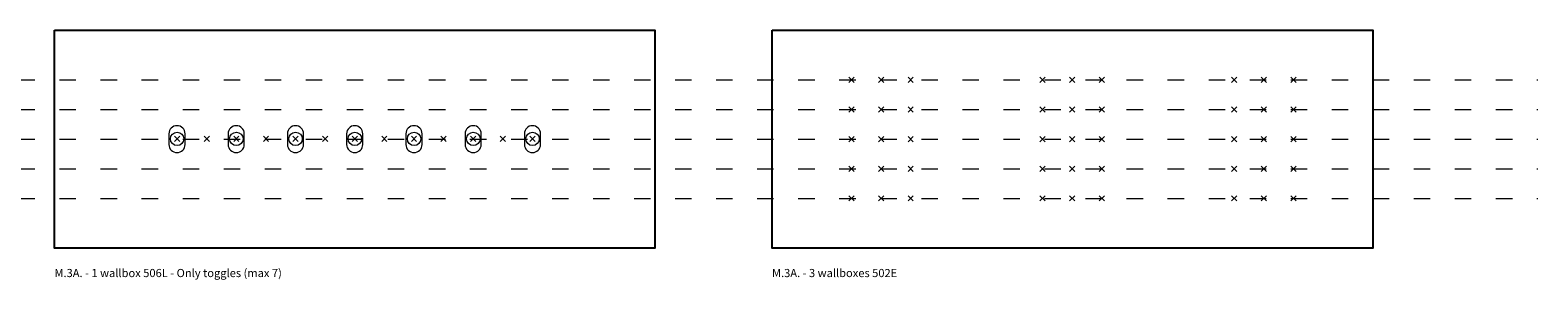
# Model space of a CAD drawing. Units: millimetres. Extents: x -299 to 1666, y 305 to 1633.
# Drawn here: x 1106 to 1666, y 1313 to 1406 of the extents above; entities that cross this region are included whole.
import ezdxf

# ---------------------------------------------------------------- set-up
doc = ezdxf.new("R2010")
doc.units = ezdxf.units.MM
doc.header["$LTSCALE"] = 2
doc.header["$PDMODE"] = 1
doc.header["$PDSIZE"] = -2
doc.linetypes.add('ISO-03 Dashed Spaced', pattern=[7.62, 3.048, -4.572])
doc.layers.add('None', color=7, linetype='Continuous', lineweight=5)
doc.styles.add('Open Sans', font='Open Sans')

# ---------------------------------------------------------------- blocks, each defined once
blk = doc.blocks.new('Group')
at = {"layer": 'None', "color": 1, "linetype": 'ISO-03 Dashed Spaced', "lineweight": 5, "true_color": 0xff0000, "transparency": 33554687}
for p, q in [((-162.67, 1388.5), (1727.41, 1388.5)), ((-162.67, 1377.5), (1727.41, 1377.5)), ((-162.67, 1366.5), (1727.41, 1366.5)), ((-162.67, 1355.5), (1727.41, 1355.5)), ((-162.67, 1344.5), (1727.41, 1344.5))]:
    blk.add_line(p, q, dxfattribs=at)
blk = doc.blocks.new('Locus')
at = {"layer": 'None', "color": 7, "linetype": 'Continuous', "lineweight": 5, "transparency": 33554687}
for p, q in [((-0.98, 0.98), (0.98, -0.98)), ((-0.98, -0.98), (0.98, 0.98))]:
    blk.add_line(p, q, dxfattribs=at)
blk = doc.blocks.new('Toggle')
at = {"layer": 'None', "color": 7, "linetype": 'Continuous', "lineweight": 5, "transparency": 33554687, "flags": 128}
blk.add_lwpolyline([(-3, -2, 1), (3, -2), (3, 2, 1), (-3, 2)], format="xyb", close=True, dxfattribs=at)
at = {"layer": 'None', "color": 7, "linetype": 'Continuous', "lineweight": 5, "transparency": 33554687}
blk.add_circle((0.04, 0.1), 2.5, dxfattribs=at)
blk.add_point((0.04, 0.1), dxfattribs=at)
blk = doc.blocks.new('Group-12')
at = {"layer": 'None', "color": 7, "transparency": 33554687}
blk.add_blockref('Toggle', (1354.06, 1366.5), dxfattribs=at)
blk = doc.blocks.new('Group-13')
at = {"layer": 'None', "color": 7, "transparency": 33554687}
blk.add_blockref('Toggle', (1332.06, 1366.5), dxfattribs=at)
blk = doc.blocks.new('Group-14')
at = {"layer": 'None', "color": 7, "transparency": 33554687}
blk.add_blockref('Toggle', (1310.06, 1366.5), dxfattribs=at)
blk = doc.blocks.new('Group-15')
at = {"layer": 'None', "color": 7, "transparency": 33554687}
blk.add_blockref('Toggle', (1288.06, 1366.5), dxfattribs=at)
blk = doc.blocks.new('Group-16')
at = {"layer": 'None', "color": 7, "transparency": 33554687}
blk.add_blockref('Toggle', (1266.06, 1366.5), dxfattribs=at)
blk = doc.blocks.new('Group-17')
at = {"layer": 'None', "color": 7, "transparency": 33554687}
blk.add_blockref('Toggle', (1244.06, 1366.5), dxfattribs=at)
blk = doc.blocks.new('Group-18')
at = {"layer": 'None', "color": 7, "transparency": 33554687}
blk.add_blockref('Toggle', (1222.06, 1366.5), dxfattribs=at)
blk = doc.blocks.new('Group-19')
at = {"layer": 'None', "color": 7, "transparency": 33554687}
for name in ['Group-18', 'Group-17', 'Group-16', 'Group-15', 'Group-14', 'Group-13', 'Group-12']:
    blk.add_blockref(name, (0, 0), dxfattribs=at)

msp = doc.modelspace()

# ---------------------------------------------------------------- linework, layer by layer
at = {"layer": 'None', "color": 7, "linetype": 'Continuous', "lineweight": 25, "transparency": 33554687, "flags": 128}
for points in [[(1115.02, 1405.92), (1338.02, 1405.92), (1338.02, 1324.92), (1115.02, 1324.92)], [(1381.54, 1405.92), (1604.54, 1405.92), (1604.54, 1324.92), (1381.54, 1324.92)]]:
    msp.add_lwpolyline(points, close=True, dxfattribs=at)
at = {"layer": 'None', "color": 7, "linetype": 'Continuous', "lineweight": 5, "transparency": 33554687}
for p in [(1410.97, 1387.42), (1421.97, 1387.42), (1432.97, 1387.42), (1481.97, 1387.42), (1492.97, 1387.42), (1503.97, 1387.42), (1553.11, 1387.42), (1564.11, 1387.42), (1575.11, 1387.42), (1410.97, 1376.42), (1421.97, 1376.42), (1432.97, 1376.42), (1481.97, 1376.42), (1492.97, 1376.42), (1503.97, 1376.42), (1553.11, 1376.42), (1564.11, 1376.42), (1575.11, 1376.42), (1410.97, 1365.42), (1421.97, 1365.42), (1432.97, 1365.42), (1481.97, 1365.42), (1492.97, 1365.42), (1503.97, 1365.42), (1553.11, 1365.42), (1564.11, 1365.42), (1575.11, 1365.42), (1410.97, 1354.42), (1421.97, 1354.42), (1432.97, 1354.42), (1481.97, 1354.42), (1492.97, 1354.42), (1503.97, 1354.42), (1553.11, 1354.42), (1564.11, 1354.42), (1575.11, 1354.42), (1410.97, 1343.42), (1421.97, 1343.42), (1432.97, 1343.42), (1481.97, 1343.42), (1492.97, 1343.42), (1503.97, 1343.42), (1553.11, 1343.42), (1564.11, 1343.42), (1575.11, 1343.42)]:
    msp.add_point(p, dxfattribs=at)

# ---------------------------------------------------------------- block references
at = {"layer": 'None', "color": 7, "transparency": 33554687}
for name, p in [('Group', (-61.54, -1.08)), ('Locus', (1410.97, 1387.42)), ('Locus', (1421.97, 1387.42)), ('Locus', (1432.97, 1387.42)), ('Locus', (1481.97, 1387.42)), ('Locus', (1492.97, 1387.42)), ('Locus', (1503.97, 1387.42)), ('Locus', (1553.11, 1387.42)), ('Locus', (1564.11, 1387.42)), ('Locus', (1575.11, 1387.42)), ('Locus', (1410.97, 1376.42)), ('Locus', (1421.97, 1376.42)), ('Locus', (1432.97, 1376.42)), ('Locus', (1481.97, 1376.42)), ('Locus', (1492.97, 1376.42)), ('Locus', (1503.97, 1376.42)), ('Locus', (1553.11, 1376.42)), ('Locus', (1564.11, 1376.42)), ('Locus', (1575.11, 1376.42)), ('Group-19', (-61.54, -1.08)), ('Locus', (1160.56, 1365.5)), ('Locus', (1171.56, 1365.5)), ('Locus', (1182.56, 1365.5)), ('Locus', (1193.56, 1365.5)), ('Locus', (1204.56, 1365.5)), ('Locus', (1215.56, 1365.5)), ('Locus', (1226.52, 1365.5)), ('Locus', (1237.52, 1365.5)), ('Locus', (1248.52, 1365.5)), ('Locus', (1259.52, 1365.5)), ('Locus', (1270.52, 1365.5)), ('Locus', (1281.52, 1365.5)), ('Locus', (1292.52, 1365.5)), ('Locus', (1410.97, 1365.42)), ('Locus', (1421.97, 1365.42)), ('Locus', (1432.97, 1365.42)), ('Locus', (1481.97, 1365.42)), ('Locus', (1492.97, 1365.42)), ('Locus', (1503.97, 1365.42)), ('Locus', (1553.11, 1365.42)), ('Locus', (1564.11, 1365.42)), ('Locus', (1575.11, 1365.42)), ('Locus', (1410.97, 1354.42)), ('Locus', (1421.97, 1354.42)), ('Locus', (1432.97, 1354.42)), ('Locus', (1481.97, 1354.42)), ('Locus', (1492.97, 1354.42)), ('Locus', (1503.97, 1354.42)), ('Locus', (1553.11, 1354.42)), ('Locus', (1564.11, 1354.42)), ('Locus', (1575.11, 1354.42)), ('Locus', (1410.97, 1343.42)), ('Locus', (1421.97, 1343.42)), ('Locus', (1432.97, 1343.42)), ('Locus', (1481.97, 1343.42)), ('Locus', (1492.97, 1343.42)), ('Locus', (1503.97, 1343.42)), ('Locus', (1553.11, 1343.42)), ('Locus', (1564.11, 1343.42)), ('Locus', (1575.11, 1343.42))]:
    msp.add_blockref(name, p, dxfattribs=at)

# ---------------------------------------------------------------- texts
at = {"layer": 'None', "color": 7, "transparency": 33554687, "char_height": 3.0262, "attachment_point": 1, "line_spacing_factor": 1.137665, "style": 'Open Sans'}
for s, insert in [('M.3A. - 1 wallbox 506L - Only toggles (max 7)', (1115.02, 1317.19)), ('M.3A. - 3 wallboxes 502E', (1381.48, 1317.19))]:
    msp.add_mtext(s, dxfattribs=dict(at, insert=insert))

doc.saveas('drawing.dxf')
